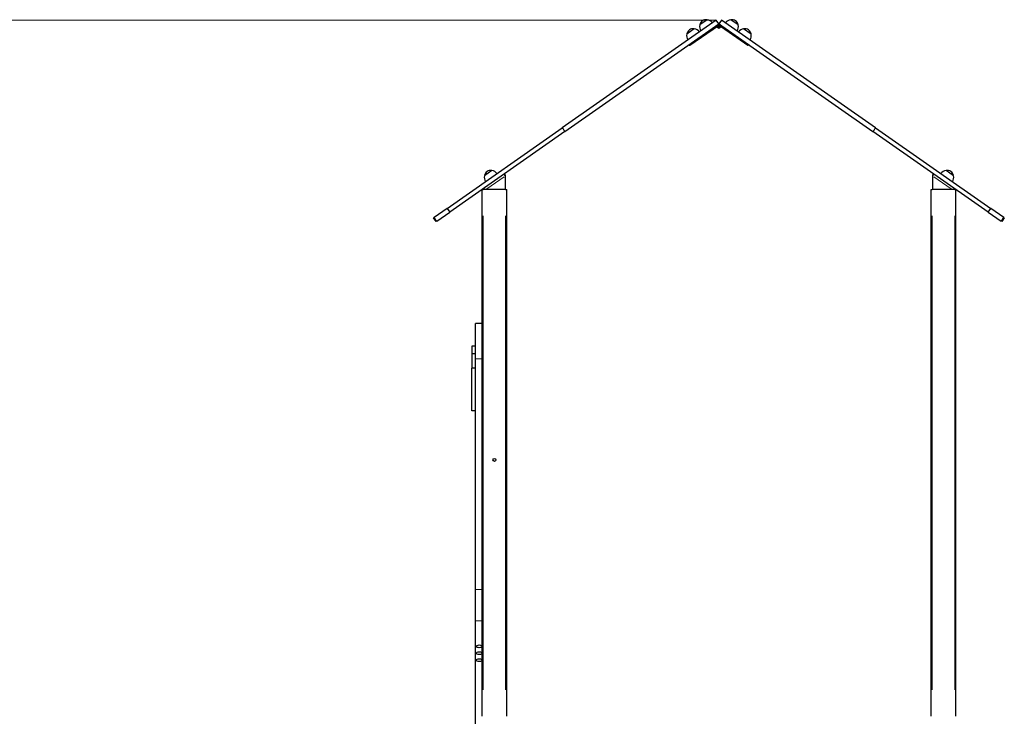
# Model space of a CAD drawing. Units: millimetres. Extents: x 7350 to 27565, y 3559 to 23132.
# Drawn here: x 9177 to 11979, y 21148 to 23132 of the extents above; entities that cross this region are included whole.
import ezdxf

# ---------------------------------------------------------------- set-up
doc = ezdxf.new("R2010")
doc.units = ezdxf.units.MM
doc.header["$LTSCALE"] = 100
for name, color, linetype, lineweight in [('Widoczne (ISO)', 7, 'Continuous', 25), ('Widoczne wąskie (ISO)', 7, 'Continuous', 15), ('Wymiar (ISO)', 116, 'Continuous', 18)]:
    doc.layers.add(name, color=color, linetype=linetype, lineweight=lineweight)
doc.styles.add('Tekst etykiety (ISO)', font='tahoma.ttf')
doc.dimstyles.new('Domyślne (ISO)', dxfattribs={"dimscale": 100, "dimtxt": 3.5, "dimasz": 2.5, "dimexe": 3.175, "dimexo": 0, "dimgap": 0.762, "dimtad": 1, "dimtoh": 1, "dimdec": 0, "dimrnd": 1e-08, "dimzin": 0, "dimtxsty": 'Tekst etykiety (ISO)', "dimcen": 0.09, "dimdle": 10, "dimclrd": 256, "dimclre": 256, "dimclrt": 256, "dimadec": 0, "dimazin": 0, "dimtfac": 0.714286, "dimtdec": 0, "dimtmove": 0, "dimatfit": 3, "dimfxl": 1, "dimtolj": 1, "dimtzin": 0, "dimlwd": -1, "dimlwe": -1, "dimarcsym": 0})

# ---------------------------------------------------------------- blocks, each defined once
blk = doc.blocks.new('*D18')
at = {"layer": 'Defpoints', "color": 0}
for p in [(8425.2, 20081.3), (8545.5, 20081.3), (9190.2, 19720.3)]:
    blk.add_point(p, dxfattribs=at)
at = {"layer": 'Wymiar (ISO)'}
for p, q in [((8545.5, 20331.3), (8545.5, 21460.2)), ((8425.2, 20081.3), (8863, 20081.3)), ((9190.2, 19720.3), (8228, 19720.3)), ((8545.5, 19470.3), (8545.5, 19220.3))]:
    blk.add_line(p, q, dxfattribs=at)
for points in [[(8503.9, 20331.3), (8587.2, 20331.3), (8545.5, 20081.3)], [(8503.9, 19470.3), (8587.2, 19470.3), (8545.5, 19720.3)]]:
    blk.add_solid(points, dxfattribs=at)
at = {"layer": 'Wymiar (ISO)', "insert": (8104.8, 21020.7), "char_height": 350, "attachment_point": 2, "rotation": 90, "style": 'Tekst etykiety (ISO)'}
blk.add_mtext('\\A1;361', dxfattribs=at)
blk = doc.blocks.new('*D21')
at = {"layer": 'Defpoints', "color": 0}
for p in [(7797.4, 23130.9), (11159.7, 23130.9), (7876.2, 20081.3)]:
    blk.add_point(p, dxfattribs=at)
at = {"layer": 'Wymiar (ISO)'}
for p, q in [((11159.7, 23130.9), (7479.9, 23130.9)), ((7797.4, 20331.3), (7797.4, 22880.9)), ((7876.2, 20081.3), (7479.9, 20081.3))]:
    blk.add_line(p, q, dxfattribs=at)
for points in [[(7755.7, 22880.9), (7839, 22880.9), (7797.4, 23130.9)], [(7755.7, 20331.3), (7839, 20331.3), (7797.4, 20081.3)]]:
    blk.add_solid(points, dxfattribs=at)
at = {"layer": 'Wymiar (ISO)', "insert": (7356.6, 21621.3), "char_height": 350, "attachment_point": 2, "rotation": 90, "style": 'Tekst etykiety (ISO)'}
blk.add_mtext('\\A1;3050', dxfattribs=at)

msp = doc.modelspace()

# ---------------------------------------------------------------- linework, layer by layer
at = {"layer": 'Widoczne (ISO)'}
for p, q in [((11159.7, 23130.9), (10721.5, 22824)), ((10728.9, 22813.4), (11167.2, 23120.3)), ((11083.1, 23061.1), (11164.2, 23117.9)), ((11165.7, 23115.8), (11084.6, 23059.1)), ((11084.8, 23058.9), (11165.8, 23115.6)), ((11133.8, 23131.7), (11112.5, 23116.8)), ((11167.2, 23120.3), (11159.7, 23130.9)), ((11174.8, 23130.9), (11167.3, 23120.3)), ((11167.3, 23120.3), (11605.6, 22813.4)), ((11171.6, 23117), (11174.8, 23114.7)), ((11174.8, 23114.7), (11173.3, 23112.7)), ((11613, 22824), (11174.8, 23130.9)), ((11175.1, 23114.8), (11174.8, 23114.7)), ((11174.8, 23114.7), (11175.6, 23114.2)), ((11222, 23116.8), (11200.7, 23131.7)), ((11097, 23105.9), (11075.7, 23091)), ((11161.9, 23112.4), (11162, 23112.8)), ((11164.6, 23114.1), (11162, 23112.8)), ((11162, 23112.8), (11162.1, 23112.5)), ((11162.1, 23112.5), (11164.5, 23113.8)), ((11164.5, 23113.8), (11164.6, 23114.1)), ((11164.8, 23114), (11164.6, 23114.1)), ((11173.3, 23112.7), (11172.7, 23113.1)), ((11172.7, 23112.8), (11173.4, 23112.3)), ((11173.4, 23112.3), (11173.3, 23112.7)), ((11174.1, 23112.1), (11173.3, 23112.7)), ((11173.4, 23112.3), (11174.1, 23111.9)), ((11174.1, 23112.1), (11175.6, 23114.2)), ((11174.1, 23111.9), (11174.1, 23112.1)), ((11249.9, 23059.1), (11174.1, 23112.1)), ((11174.1, 23111.9), (11249.7, 23058.9)), ((11175.8, 23114.3), (11175.6, 23114.2)), ((11175.6, 23114.2), (11251.4, 23061.1)), ((11258.8, 23091), (11237.5, 23105.9)), ((11082.3, 23060.5), (11083.1, 23061.1)), ((11082.4, 23060.9), (11082.3, 23060.5)), ((11082.3, 23060.5), (11083.8, 23058.5)), ((11083.1, 23061.4), (11083.1, 23061.1)), ((11084.6, 23059.1), (11083.1, 23061.1)), ((11084.6, 23059.1), (11083.8, 23058.5)), ((11084.1, 23058.4), (11083.8, 23058.5)), ((11084.1, 23058.4), (11084.8, 23058.9)), ((11084.8, 23058.9), (11084.6, 23059.1)), ((11249.7, 23058.9), (11249.9, 23059.1)), ((11249.7, 23058.9), (11250.4, 23058.4)), ((11251.4, 23061.1), (11249.9, 23059.1)), ((11250.7, 23058.5), (11249.9, 23059.1)), ((11250.4, 23058.4), (11250.7, 23058.5)), ((11250.7, 23058.5), (11252.2, 23060.5)), ((11251.4, 23061.4), (11251.4, 23061.1)), ((11251.4, 23061.1), (11252.2, 23060.5)), ((11252.1, 23060.9), (11252.2, 23060.5)), ((10393.8, 22594.6), (10721.5, 22824)), ((10728.9, 22813.4), (10401.3, 22584)), ((11933.2, 22584), (11605.6, 22813.4)), ((11613, 22824), (11940.7, 22594.6)), ((10521.1, 22702.6), (10499.8, 22687.7)), ((11834.7, 22687.7), (11813.4, 22702.6)), ((10557.1, 22693), (10558.1, 22691.6)), ((10559.3, 22689.9), (10558.1, 22691.6)), ((10558.6, 22686.8), (10558.6, 22648.3)), ((11775.2, 22689.9), (11776.4, 22691.6)), ((11775.9, 22648.3), (11775.9, 22686.8)), ((11776.4, 22691.6), (11777.4, 22693)), ((10493.2, 22648.3), (10496.2, 22648.3)), ((10493.2, 21148.3), (10493.2, 22648.3)), ((10560.2, 22648.3), (10496.2, 22648.3)), ((10497.4, 22649.2), (10496.4, 22650.6)), ((10560.2, 22648.3), (10563.2, 22648.3)), ((10563.2, 21148.3), (10563.2, 22648.3)), ((11771.2, 22648.3), (11774.2, 22648.3)), ((11771.2, 21148.3), (11771.2, 22648.3)), ((11838.2, 22648.3), (11774.2, 22648.3)), ((11838, 22650.6), (11837, 22649.2)), ((11838.2, 22648.3), (11841.2, 22648.3)), ((11841.2, 21148.3), (11841.2, 22648.3)), ((10393.8, 22594.6), (10356.9, 22568.7)), ((10364.3, 22558.1), (10401.3, 22584)), ((10393.8, 22594.6), (10401.3, 22584)), ((11933.2, 22584), (11940.7, 22594.6)), ((11933.2, 22584), (11970.2, 22558.1)), ((11977.6, 22568.7), (11940.7, 22594.6)), ((10355.2, 22567.6), (10356.9, 22568.7)), ((10362.7, 22557), (10355.2, 22567.6)), ((10364.3, 22558.1), (10362.7, 22557)), ((11971.8, 22557), (11970.2, 22558.1)), ((11979.2, 22567.6), (11971.8, 22557)), ((11977.6, 22568.7), (11979.2, 22567.6)), ((10493.2, 22266.3), (10474.2, 22266.3)), ((10474.2, 22166.3), (10474.2, 22266.3)), ((10464.2, 22202.2), (10464.2, 22180.7)), ((10474.2, 22202.2), (10464.2, 22202.2)), ((10474.2, 22180.7), (10464.2, 22180.7)), ((10464.2, 22180.7), (10464.2, 22139.7)), ((10474.2, 21509.6), (10474.2, 22166.3)), ((10493.2, 21509.6), (10493.2, 22166.3)), ((10474.2, 22139.7), (10464.2, 22139.7)), ((10464.2, 22018.3), (10464.2, 22139.7)), ((10474.2, 22018.3), (10464.2, 22018.3)), ((10474.2, 21419.9), (10474.2, 21509.6)), ((10474.2, 21123.7), (10474.2, 21419.9))]:
    msp.add_line(p, q, dxfattribs=at)
for centre, radius in [((11167.2, 23113.6), 2.45), ((11167.2, 23113.6), 2.2), ((10528.2, 21878.3), 4)]:
    msp.add_circle(centre, radius, dxfattribs=at)
for centre, radius, start, end in [((11134, 23112.2), 22, 167.9566, 213.4343), ((11133, 23112.3), 21, 128.2935, 166.3246), ((11113.6, 23117), 1, 166.3246, 188.5321), ((11131.1, 23110.9), 21, 83.6754, 121.7065), ((11133.3, 23130.8), 1, 61.4679, 83.6754), ((11130.8, 23109.9), 22, 36.5657, 82.0434), ((11167.2, 23113.6), 5.5, 192.3544, 125), ((11167.2, 23113.6), 5.25, 191.7358, 125), ((11167.2, 23113.6), 2.75, 176.3533, 125), ((11167.2, 23113.6), 2.75, 149.62, 170.0514), ((11167.2, 23113.6), 2.5, 171.2678, 125), ((11167.2, 23113.6), 2.5, 125, 171.2678), ((11203.7, 23109.9), 22, 97.9566, 143.4343), ((11201.2, 23130.8), 1, 96.3246, 118.5321), ((11203.4, 23110.9), 21, 58.2935, 96.3246), ((11201.5, 23112.3), 21, 13.6754, 51.7065), ((11200.5, 23112.2), 22, 326.5657, 12.0434), ((11220.9, 23117), 1, 351.4679, 13.6754), ((11097.2, 23086.4), 22, 167.9566, 213.4343), ((11076.7, 23091.2), 1, 166.3246, 188.5321), ((11096.2, 23086.4), 21, 128.2935, 166.3246), ((11094.2, 23085.1), 21, 83.6754, 121.7065), ((11096.4, 23104.9), 1, 61.4679, 83.6754), ((11093.9, 23084.1), 22, 36.5657, 82.0434), ((11167.2, 23113.6), 5.5, 187.9643, 192.3544), ((11167.2, 23113.6), 5.25, 186.5631, 188.8809), ((11240.6, 23084.1), 22, 97.9566, 143.4343), ((11238.1, 23104.9), 1, 96.3246, 118.5321), ((11240.3, 23085.1), 21, 58.2935, 96.3246), ((11238.3, 23086.4), 21, 13.6754, 51.7065), ((11237.3, 23086.4), 22, 326.5657, 12.0434), ((11257.8, 23091.2), 1, 351.4679, 13.6754), ((10520.3, 22683.2), 21, 128.2935, 166.3246), ((10518.3, 22681.8), 21, 83.6754, 121.7065), ((10520.5, 22701.7), 1, 61.4679, 83.6754), ((10518, 22680.8), 22, 36.5657, 82.0434), ((11816.5, 22680.8), 22, 97.9566, 143.4343), ((11814, 22701.7), 1, 96.3246, 118.5321), ((11816.2, 22681.8), 21, 58.2935, 96.3246), ((11814.2, 22683.2), 21, 13.6754, 51.7065), ((10521.3, 22683.1), 22, 167.9566, 213.4343), ((10500.8, 22687.9), 1, 166.3246, 188.5321), ((11813.2, 22683.1), 22, 326.5657, 12.0434), ((11833.7, 22687.9), 1, 351.4679, 13.6754)]:
    msp.add_arc(centre, radius, start, end, dxfattribs=at)
for centre in [(10485.2, 21347.4), (10485.2, 21327.8), (10485.2, 21308.1)]:
    msp.add_ellipse(centre, major_axis=(8, 0), ratio=0.491773, dxfattribs=at)
for points, knots in [([(11162.1, 23112.5), (11162.1, 23112.5), (11162.1, 23112.5), (11162, 23112.5), (11162, 23112.5), (11162, 23112.5), (11162, 23112.5), (11162, 23112.5), (11161.9, 23112.5), (11161.9, 23112.4), (11161.9, 23112.4), (11161.9, 23112.4), (11161.9, 23112.4)], [0, 0, 0, 0, 0.01666439, 0.01666439, 0.01666439, 0.03332879, 0.03332879, 0.03332879, 0.04999318, 0.04999318, 0.04999318, 0.06665757, 0.06665757, 0.06665757, 0.06665757]), ([(11164.5, 23113.8), (11164.5, 23113.8), (11164.5, 23113.8), (11164.6, 23113.8), (11164.6, 23113.8), (11164.6, 23113.9), (11164.6, 23113.9), (11164.7, 23113.9), (11164.7, 23113.9), (11164.7, 23113.9), (11164.7, 23113.9), (11164.8, 23114), (11164.8, 23114)], [-1, -1, -1, -1, -0.75, -0.75, -0.75, -0.5, -0.5, -0.5, -0.25, -0.25, -0.25, 0, 0, 0, 0]), ([(10558.6, 22686.8), (10558.5, 22687.2), (10558.4, 22687.6), (10558.3, 22688.7), (10558.2, 22689.3), (10558.1, 22690.5), (10558.1, 22691.1), (10558.1, 22691.6)], [0, 0, 0, 0, 0.1320408, 0.1320408, 0.3302996, 0.3302996, 0.5285589, 0.5285589, 0.5285589, 0.5285589]), ([(10559.3, 22689.9), (10559.1, 22689.4), (10559, 22688.9), (10558.8, 22687.9), (10558.7, 22687.3), (10558.6, 22686.8)], [0, 0, 0, 0, 0.167837, 0.167837, 0.335674, 0.335674, 0.335674, 0.335674]), ([(11775.9, 22686.8), (11775.8, 22687.3), (11775.7, 22687.9), (11775.5, 22688.9), (11775.4, 22689.4), (11775.2, 22689.9)], [0, 0, 0, 0, 0.167837, 0.167837, 0.335674, 0.335674, 0.335674, 0.335674]), ([(11776.4, 22691.6), (11776.4, 22691.3), (11776.4, 22690.9), (11776.4, 22690), (11776.3, 22689.3), (11776.1, 22688.1), (11776, 22687.4), (11775.9, 22686.8)], [0, 0, 0, 0, 0.1320408, 0.1320408, 0.3302996, 0.3302996, 0.5285589, 0.5285589, 0.5285589, 0.5285589])]:
    msp.add_open_spline(points, degree=3, knots=knots, dxfattribs=at)
for points in [[(10497.4, 22649.2), (10497.4, 22648.9), (10497.5, 22648.6), (10497.5, 22648.3)], [(11837, 22648.3), (11837, 22648.6), (11837, 22648.9), (11837, 22649.2)]]:
    msp.add_open_spline(points, degree=3, dxfattribs=at)
at = {"layer": 'Widoczne wąskie (ISO)'}
for p, q in [((11112.8, 23117.3), (11133.2, 23131.7)), ((11164.1, 23118.1), (11164.2, 23117.9)), ((11165.7, 23115.8), (11165.8, 23115.7)), ((11201.3, 23131.7), (11221.7, 23117.3)), ((11075.9, 23091.5), (11096.4, 23105.8)), ((11238.1, 23105.8), (11258.6, 23091.5)), ((10728.6, 22813.9), (10721.9, 22823.5)), ((11612.6, 22823.5), (11605.9, 22813.9)), ((10500, 22688.3), (10520.5, 22702.6)), ((11814, 22702.6), (11834.5, 22688.3)), ((10555.8, 22684.8), (10506.3, 22650.2)), ((11828.2, 22650.2), (11778.7, 22684.8)), ((10364, 22558.6), (10357.2, 22568.2)), ((10496.2, 22573.3), (10496.2, 21223.3)), ((10560.2, 21223.3), (10560.2, 22573.3)), ((11774.2, 21223.3), (11774.2, 22573.3)), ((11838.2, 21223.3), (11838.2, 22573.3)), ((11977.2, 22568.2), (11970.5, 22558.6)), ((10475.2, 22166.3), (10492.3, 22166.3)), ((10492.3, 21509.6), (10475.2, 21509.6)), ((10475.2, 21419.9), (10492.3, 21419.9))]:
    msp.add_line(p, q, dxfattribs=at)

# ---------------------------------------------------------------- dimensions: what is measured, and where the dimension line sits
at = {"layer": 'Wymiar (ISO)'}
for base, p1, p2, picture, middle in [((7797.4, 23130.9), (7876.2, 20081.3), (11159.7, 23130.9), '*D21', (7797.4, 21621.3)), ((8545.5, 20081.3), (9190.2, 19720.3), (8425.2, 20081.3), '*D18', (8545.5, 21020.7))]:
    dim = msp.add_linear_dim(base=base, p1=p1, p2=p2, angle=90, dimstyle='Domyślne (ISO)', override={"dimtoh": 0, "dimdec": 0, "dimtp": 0, "dimtm": 0, "dimtdec": 0, "dimtofl": 0, "dimatfit": 1}, dxfattribs=at)
    dim.commit()
    dim.dimension.update_dxf_attribs({"geometry": picture, "text_midpoint": middle, "dimtype": 160})

doc.saveas('drawing.dxf')
